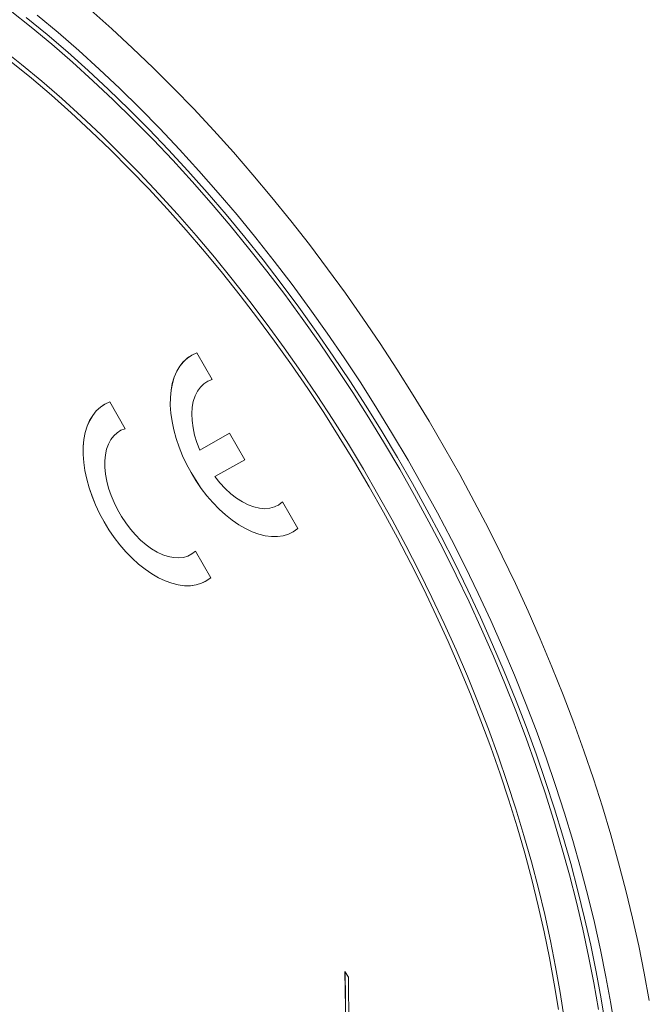
# Paper-space layout 'Sheet1' of a CAD drawing. Units: millimetres. Extents: x 2 to 278, y 1 to 215.
# Drawn here: x 187 to 191, y 167 to 174 of the extents above; entities that cross this region are included whole.
import ezdxf

# ---------------------------------------------------------------- set-up
doc = ezdxf.new("R2010")
doc.units = ezdxf.units.MM

psp = doc.layouts.new('Sheet1')

# ---------------------------------------------------------------- linework, layer by layer
at = {"color": 7, "linetype": 'Continuous', "lineweight": 0}
for p, q in [((187.9183, 171.9809), (187.9181, 171.9808)), ((188.0724, 171.8034), (187.9597, 172)), ((188.0308, 171.786), (188.0306, 171.786)), ((187.2774, 171.6186), (187.2772, 171.6186)), ((187.4315, 171.4411), (187.3188, 171.6377)), ((187.3899, 171.4238), (187.3897, 171.4237)), ((188.1994, 171.4076), (187.9794, 171.2832)), ((188.3113, 171.2124), (188.1994, 171.4076)), ((188.0913, 171.088), (188.3113, 171.2124)), ((188.0914, 171.0881), (188.3113, 171.2124)), ((188.0914, 171.0881), (188.0913, 171.088)), ((188.5556, 170.8766), (188.5557, 170.8767)), ((188.7019, 170.7052), (188.5892, 170.9018)), ((188.6681, 170.6818), (188.6682, 170.6818)), ((187.9147, 170.5143), (187.9148, 170.5144)), ((188.061, 170.3429), (187.9483, 170.5395)), ((188.0272, 170.3195), (188.0273, 170.3196)), ((189.0493, 167.4454), (189.0739, 167.4026)), ((189.0544, 167.0313), (189.0493, 167.4454)), ((189.0546, 167.0314), (189.0494, 167.4451)), ((189.0739, 167.4026), (189.0784, 167.0452))]:
    psp.add_line(p, q, dxfattribs=at)
at = {"color": 7, "linetype": 'Continuous', "lineweight": 0, "flags": 128}
for points in [[(186.5854, 174.5207), (186.7389, 174.3982), (186.8915, 174.271), (187.0431, 174.1393), (187.1935, 174.0033), (187.3425, 173.8629), (187.4902, 173.7184), (187.6363, 173.5699), (187.7807, 173.4174), (187.9233, 173.2612), (188.064, 173.1013), (188.2027, 172.9379), (188.3392, 172.7712), (188.4734, 172.6011), (188.6053, 172.4281), (188.7346, 172.252), (188.8613, 172.0732), (188.9853, 171.8917), (189.1065, 171.7077), (189.2248, 171.5214), (189.3401, 171.3329), (189.4522, 171.1424), (189.5611, 170.9501), (189.6667, 170.756), (189.7689, 170.5605), (189.8677, 170.3635), (189.9628, 170.1654), (190.0543, 169.9662), (190.1421, 169.7662), (190.2261, 169.5654), (190.3062, 169.3642), (190.3824, 169.1626), (190.4546, 168.9608), (190.5227, 168.759), (190.5867, 168.5574), (190.6465, 168.3561), (190.7021, 168.1553), (190.7535, 167.9551), (190.8005, 167.7558), (190.8431, 167.5576), (190.8814, 167.3604), (190.9152, 167.1647)], [(186.7839, 174.4864), (186.9373, 174.3579), (187.0896, 174.2248), (187.2407, 174.0875), (187.3905, 173.9459), (187.5389, 173.8002), (187.6857, 173.6505), (187.8308, 173.4969), (187.9742, 173.3396), (188.1156, 173.1787), (188.255, 173.0143), (188.3923, 172.8465), (188.5273, 172.6756), (188.66, 172.5015), (188.7901, 172.3246), (188.9177, 172.1448), (189.0426, 171.9625), (189.1647, 171.7776), (189.284, 171.5904), (189.4002, 171.4011), (189.5133, 171.2097), (189.6233, 171.0165), (189.73, 170.8215), (189.8333, 170.6251), (189.9332, 170.4272), (190.0296, 170.2281), (190.1224, 170.028), (190.2115, 169.827), (190.2968, 169.6252), (190.3784, 169.4229), (190.456, 169.2203), (190.5297, 169.0173), (190.5993, 168.8144), (190.6649, 168.6115), (190.7264, 168.4089), (190.7837, 168.2068), (190.8367, 168.0052), (190.8855, 167.8045), (190.93, 167.6047), (190.9702, 167.406), (191.006, 167.2085), (191.0373, 167.0125)], [(189.2272, 171.0125), (189.1187, 171.1968), (189.007, 171.3791), (188.8923, 171.5592), (188.7748, 171.737), (188.6544, 171.9123), (188.5314, 172.085), (188.4058, 172.2548), (188.2777, 172.4217), (188.1473, 172.5854), (188.0146, 172.7459), (187.8798, 172.903), (187.7431, 173.0566), (187.6044, 173.2065), (187.464, 173.3525), (187.322, 173.4947), (187.1785, 173.6327), (187.0336, 173.7666), (186.8875, 173.8962), (186.7403, 174.0213), (186.5921, 174.1419), (186.4431, 174.2578), (186.2933, 174.369), (186.143, 174.4753)], [(186.7028, 174.4691), (186.8559, 174.343), (187.0081, 174.2123), (187.1592, 174.0773), (187.3089, 173.9379), (187.4573, 173.7944), (187.6042, 173.6468), (187.7494, 173.4953), (187.8929, 173.3399), (188.0345, 173.1809), (188.1741, 173.0183), (188.3116, 172.8523), (188.4469, 172.683), (188.5798, 172.5106), (188.7102, 172.3352), (188.8381, 172.157), (188.9634, 171.9761), (189.0858, 171.7926), (189.2054, 171.6068), (189.322, 171.4187), (189.4355, 171.2286), (189.5458, 171.0365), (189.6529, 170.8427), (189.7567, 170.6473), (189.8569, 170.4505), (189.9537, 170.2525), (190.0469, 170.0533), (190.1363, 169.8532), (190.222, 169.6523), (190.3039, 169.4509), (190.3819, 169.249), (190.4559, 169.0469), (190.5259, 168.8447), (190.5918, 168.6426), (190.6536, 168.4407), (190.7112, 168.2393), (190.7645, 168.0385), (190.8135, 167.8384), (190.8583, 167.6392), (190.8986, 167.4412), (190.9346, 167.2444), (190.9661, 167.049)], [(190.6624, 167.1006), (190.6332, 167.2892), (190.5996, 167.4793), (190.5617, 167.6707), (190.5193, 167.8632), (190.4727, 168.0567), (190.4218, 168.251), (190.3667, 168.4459), (190.3073, 168.6413), (190.2439, 168.8369), (190.1764, 169.0326), (190.1049, 169.2283), (190.0294, 169.4236), (189.95, 169.6186), (189.8669, 169.813), (189.7799, 170.0066), (189.6894, 170.1993), (189.5952, 170.3908), (189.4976, 170.5811), (189.3965, 170.77), (189.2922, 170.9572), (189.1846, 171.1426), (189.0739, 171.3261), (188.9601, 171.5075), (188.8434, 171.6866), (188.7239, 171.8633), (188.6016, 172.0374), (188.4768, 172.2088), (188.3494, 172.3772), (188.2196, 172.5427), (188.0876, 172.7049), (187.9534, 172.8638), (187.8172, 173.0193), (187.679, 173.1711), (187.5391, 173.3192), (187.3974, 173.4634), (187.2543, 173.6036), (187.1097, 173.7397), (186.9638, 173.8715), (186.8167, 173.999), (186.6686, 174.1219), (186.5197, 174.2403)], [(187.9597, 172), (187.9229, 171.9835), (187.8893, 171.9614), (187.8591, 171.9338), (187.8327, 171.9011), (187.8103, 171.8635), (187.792, 171.8212), (187.7781, 171.7748), (187.7686, 171.7245), (187.7636, 171.6709), (187.7631, 171.6143), (187.7673, 171.5553), (187.7759, 171.4944), (187.789, 171.432), (187.8065, 171.3688), (187.8281, 171.3053), (187.8537, 171.242), (187.8832, 171.1794), (187.9161, 171.1182), (187.9523, 171.0588), (187.9914, 171.0017), (188.0332, 170.9475), (188.0771, 170.8966), (188.123, 170.8495), (188.1703, 170.8064), (188.2186, 170.7679), (188.2676, 170.7343), (188.3168, 170.7058), (188.3658, 170.6827), (188.4142, 170.6651), (188.4616, 170.6534), (188.5074, 170.6474), (188.5515, 170.6473), (188.5933, 170.6532), (188.6325, 170.6648), (188.6689, 170.6822), (188.7019, 170.7052)], [(187.9183, 171.9809), (187.8894, 171.9615), (187.8593, 171.9339), (187.8329, 171.9012), (187.8105, 171.8635), (187.7922, 171.8213), (187.7782, 171.7749), (187.7687, 171.7246), (187.7637, 171.671), (187.7633, 171.6144), (187.7674, 171.5554), (187.776, 171.4944), (187.7892, 171.4321), (187.8066, 171.3689), (187.8282, 171.3054), (187.8539, 171.242), (187.8833, 171.1795), (187.9162, 171.1183), (187.9524, 171.0589), (187.9916, 171.0018), (188.0333, 170.9476), (188.0773, 170.8967), (188.1231, 170.8495), (188.1704, 170.8065), (188.2188, 170.768), (188.2678, 170.7344), (188.317, 170.7059), (188.366, 170.6828), (188.4144, 170.6652), (188.4617, 170.6534), (188.5076, 170.6475), (188.5516, 170.6474), (188.5935, 170.6532), (188.6327, 170.6649), (188.6682, 170.6818)], [(187.9794, 171.2832), (187.9586, 171.3383), (187.9423, 171.3934), (187.9307, 171.4476), (187.9238, 171.5003), (187.9219, 171.5508), (187.9249, 171.5983), (187.9327, 171.6423), (187.9454, 171.6822), (187.9626, 171.7174), (187.9843, 171.7475), (188.01, 171.772), (188.0395, 171.7908), (188.0724, 171.8034)], [(188.0308, 171.786), (188.0396, 171.7908), (188.0725, 171.8035)], [(187.3188, 171.6377), (187.282, 171.6212), (187.2484, 171.5991), (187.2183, 171.5716), (187.1919, 171.5388), (187.1694, 171.5012), (187.1512, 171.459), (187.1372, 171.4125), (187.1277, 171.3623), (187.1227, 171.3086), (187.1223, 171.252), (187.1264, 171.193), (187.135, 171.1321), (187.1481, 171.0697), (187.1656, 171.0065), (187.1872, 170.943), (187.2129, 170.8797), (187.2423, 170.8172), (187.2752, 170.7559), (187.3114, 170.6965), (187.3506, 170.6395), (187.3923, 170.5853), (187.4363, 170.5344), (187.4821, 170.4872), (187.5294, 170.4442), (187.5777, 170.4057), (187.6267, 170.372), (187.676, 170.3435), (187.725, 170.3204), (187.7733, 170.3029), (187.8207, 170.2911), (187.8666, 170.2851), (187.9106, 170.2851), (187.9524, 170.2909), (187.9917, 170.3025), (188.028, 170.3199), (188.061, 170.3429)], [(187.2774, 171.6186), (187.2485, 171.5992), (187.2184, 171.5716), (187.192, 171.5389), (187.1696, 171.5013), (187.1513, 171.459), (187.1374, 171.4126), (187.1278, 171.3623), (187.1228, 171.3087), (187.1224, 171.2521), (187.1265, 171.1931), (187.1352, 171.1322), (187.1483, 171.0698), (187.1657, 171.0066), (187.1874, 170.9431), (187.213, 170.8798), (187.2424, 170.8172), (187.2754, 170.756), (187.3116, 170.6966), (187.3507, 170.6396), (187.3924, 170.5853), (187.4364, 170.5344), (187.4822, 170.4873), (187.5295, 170.4443), (187.5779, 170.4058), (187.6269, 170.3721), (187.6761, 170.3436), (187.7251, 170.3205), (187.7735, 170.303), (187.8208, 170.2912), (187.8667, 170.2852), (187.9108, 170.2851), (187.9526, 170.291), (187.9918, 170.3026), (188.0273, 170.3196)], [(187.9483, 170.5395), (187.9218, 170.5187), (187.892, 170.5033), (187.8593, 170.4937), (187.824, 170.4898), (187.7866, 170.4918), (187.7476, 170.4997), (187.7074, 170.5132), (187.6666, 170.5324), (187.6256, 170.5568), (187.5849, 170.5863), (187.545, 170.6205), (187.5064, 170.659), (187.4696, 170.7012), (187.4351, 170.7467), (187.4032, 170.7949), (187.3743, 170.8453), (187.3488, 170.8971), (187.3271, 170.9498), (187.3093, 171.0028), (187.2957, 171.0554), (187.2865, 171.1069), (187.2817, 171.1567), (187.2814, 171.2042), (187.2857, 171.2489), (187.2945, 171.2901), (187.3076, 171.3274), (187.325, 171.3603), (187.3463, 171.3885), (187.3714, 171.4115), (187.3999, 171.4291), (187.4315, 171.4411)], [(187.3899, 171.4238), (187.4, 171.4292), (187.4316, 171.4412)], [(188.5892, 170.9018), (188.5615, 170.8802), (188.5302, 170.8646), (188.4958, 170.8551), (188.4587, 170.852), (188.4194, 170.8553), (188.3784, 170.8648), (188.3363, 170.8806), (188.2936, 170.9023), (188.2509, 170.9297), (188.2088, 170.9625), (188.1678, 171.0001), (188.1284, 171.0421), (188.0913, 171.088)], [(190.6199, 167.1657), (190.5896, 167.3543), (190.5548, 167.5444), (190.5157, 167.7357), (190.4721, 167.9281), (190.4243, 168.1214), (190.3722, 168.3155), (190.3159, 168.5101), (190.2554, 168.7051), (190.1908, 168.9004), (190.1221, 169.0956), (190.0495, 169.2908), (189.9729, 169.4856), (189.8924, 169.68), (189.8081, 169.8737), (189.7201, 170.0666), (189.6285, 170.2584), (189.5333, 170.4491), (189.4346, 170.6385), (189.3326, 170.8263), (189.2272, 171.0125)], [(188.5894, 170.9019), (188.5616, 170.8803), (188.5557, 170.8767)], [(187.9485, 170.5396), (187.922, 170.5188), (187.9148, 170.5144)]]:
    psp.add_lwpolyline(points, dxfattribs=at)
at = {"color": 8, "linetype": 'Continuous', "lineweight": 0, "flags": 128}
psp.add_lwpolyline([(187.1777, 174.5222), (187.3321, 174.3852), (187.4851, 174.2438), (187.6369, 174.0982), (187.7871, 173.9485), (187.9357, 173.7948), (188.0826, 173.6373), (188.2276, 173.476), (188.3707, 173.3112), (188.5116, 173.1428), (188.6504, 172.9712), (188.7869, 172.7964), (188.921, 172.6185), (189.0525, 172.4378), (189.1814, 172.2542), (189.3075, 172.0681), (189.4309, 171.8795), (189.5512, 171.6886), (189.6686, 171.4956), (189.7828, 171.3006), (189.8938, 171.1037), (190.0014, 170.9052), (190.1057, 170.7051), (190.2065, 170.5037), (190.3037, 170.3011), (190.3973, 170.0975), (190.4871, 169.893), (190.5732, 169.6878), (190.6554, 169.4821), (190.7336, 169.276), (190.8079, 169.0697), (190.8781, 168.8634), (190.9442, 168.6572), (191.0062, 168.4513), (191.0639, 168.2459), (191.1174, 168.0411), (191.1665, 167.8371), (191.2114, 167.6341), (191.2518, 167.4322), (191.2879, 167.2316)], dxfattribs=at)
at = {"color": 7, "linetype": 'Continuous', "lineweight": 0}
psp.add_arc((182.0488, 166.8625), 12.8044, 20.77311, 51.2333, dxfattribs=at)

doc.saveas('drawing.dxf')
